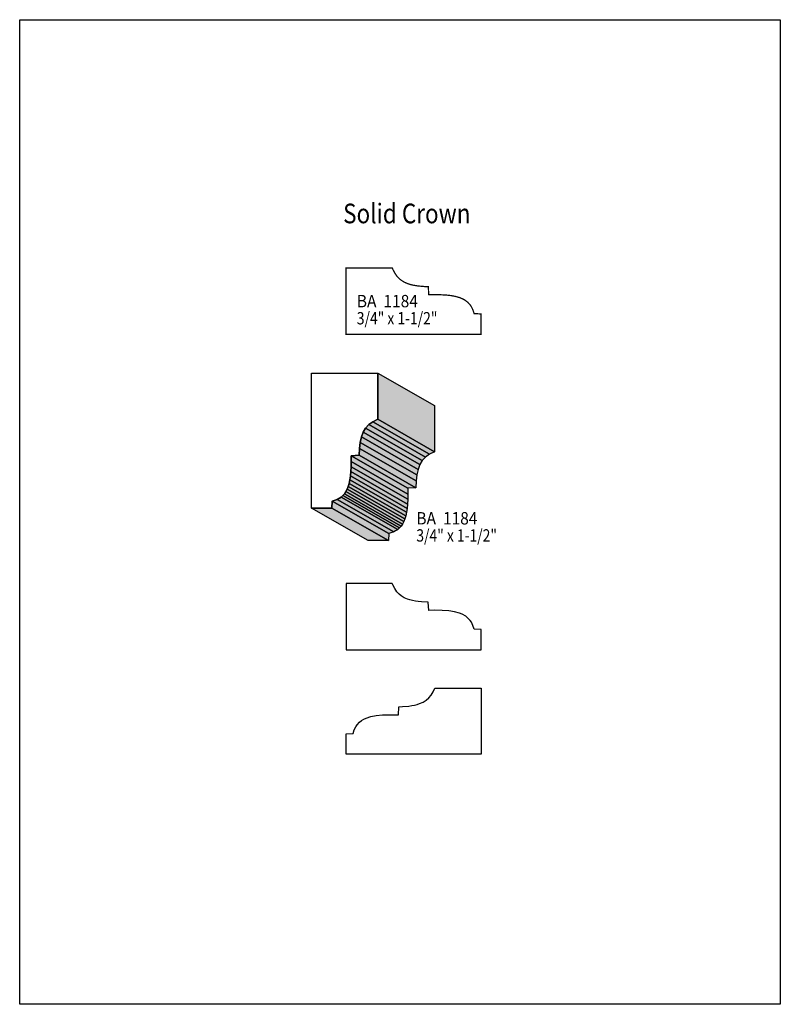
# Model space of a CAD drawing. Extents: x 0 to 8.5, y -0.8 to 10.2.
import ezdxf
from ezdxf.enums import TextEntityAlignment as Align

# ---------------------------------------------------------------- set-up
doc = ezdxf.new("R2010")
doc.units = 0
doc.header["$LTSCALE"] = 0.044
doc.layers.get('0').update_dxf_attribs({"linetype": 'CONTINUOUS'})
doc.layers.add('FOREGROUND', color=7, linetype='CONTINUOUS')
doc.styles.add('SN0', font='ROMAND', dxfattribs={"width": 0.00044})

msp = doc.modelspace()

# ---------------------------------------------------------------- linework, layer by layer
at = {"linetype": 'CONTINUOUS', "const_width": 0.01408}
msp.add_lwpolyline([(5.15592, 6.952), (5.07804, 6.9564), (5.06484, 6.99688), (5.04724, 7.0334), (5.03272, 7.0554), (5.00544, 7.08444), (4.97156, 7.10908), (4.94472, 7.12316), (4.91436, 7.13548), (4.86068, 7.15), (4.81932, 7.15748), (4.77356, 7.16276), (4.69524, 7.16716), (4.6046, 7.16716), (4.5716, 7.16628), (4.56588, 7.25692), (4.52672, 7.25824), (4.45456, 7.2644), (4.39032, 7.27496), (4.36128, 7.28244), (4.334, 7.29168), (4.29616, 7.3084), (4.26272, 7.32952), (4.24204, 7.34624), (4.21476, 7.37528), (4.191, 7.41004), (4.17032, 7.45052), (4.16416, 7.46548), (3.64716, 7.46548), (3.64716, 6.7254), (5.15636, 6.7254), (5.15592, 6.952)], dxfattribs=at)
at = {"linetype": 'CONTINUOUS'}
for points in [[(3.48876, 4.7828), (3.26216, 4.7828), (3.26216, 6.292), (4.00224, 6.292), (4.00224, 5.775), (3.9468, 5.74816), (3.90148, 5.7156), (3.86628, 5.67644), (3.839, 5.63068), (3.8192, 5.57788), (3.80556, 5.5176), (3.79764, 5.4494), (3.79368, 5.37328), (3.70304, 5.36756), (3.70436, 5.30288), (3.70392, 5.24392), (3.70128, 5.19068), (3.69688, 5.14228), (3.69072, 5.09872), (3.68236, 5.05956), (3.67224, 5.0248), (3.65992, 4.99444), (3.64584, 4.9676), (3.63, 4.94384), (3.61196, 4.92404), (3.59216, 4.90644), (3.5464, 4.8796), (3.49316, 4.86112), (3.48876, 4.78324), (3.48876, 4.7828)], [(4.00224, 6.292), (4.63496, 5.92988), (4.63496, 5.41288), (4.00224, 5.775), (4.00224, 6.292)], [(3.9468, 5.74816), (4.57952, 5.38604), (4.53464, 5.35348), (3.90148, 5.7156), (3.9468, 5.74816)], [(4.00224, 5.775), (4.63496, 5.41288), (4.57952, 5.38604), (3.9468, 5.74816), (4.00224, 5.775)], [(3.839, 5.63068), (4.47216, 5.26856), (4.45236, 5.21576), (3.8192, 5.57788), (3.839, 5.63068)], [(3.86628, 5.67644), (4.499, 5.31432), (4.47216, 5.26856), (3.839, 5.63068), (3.86628, 5.67644)], [(3.90148, 5.7156), (4.53464, 5.35348), (4.499, 5.31432), (3.86628, 5.67644), (3.90148, 5.7156)], [(3.80556, 5.5176), (4.43872, 5.15504), (4.4308, 5.08728), (3.79764, 5.4494), (3.80556, 5.5176)], [(3.8192, 5.57788), (4.45236, 5.21576), (4.43872, 5.15504), (3.80556, 5.5176), (3.8192, 5.57788)], [(3.79764, 5.4494), (4.4308, 5.08728), (4.4264, 5.01072), (3.79368, 5.37328), (3.79764, 5.4494)], [(3.79368, 5.37328), (4.4264, 5.01072), (4.3362, 5.00544), (3.70304, 5.36756), (3.79368, 5.37328)], [(3.70304, 5.36756), (4.3362, 5.00544), (4.33752, 4.94076), (3.70436, 5.30288), (3.70304, 5.36756)], [(3.70436, 5.30288), (4.33752, 4.94076), (4.33708, 4.8818), (3.70392, 5.24392), (3.70436, 5.30288)], [(3.70128, 5.19068), (4.33444, 4.82812), (4.33004, 4.77972), (3.69688, 5.14228), (3.70128, 5.19068)], [(3.70392, 5.24392), (4.33708, 4.8818), (4.33444, 4.82812), (3.70128, 5.19068), (3.70392, 5.24392)], [(3.69072, 5.09872), (4.32388, 4.73616), (4.31552, 4.69744), (3.68236, 5.05956), (3.69072, 5.09872)], [(3.69688, 5.14228), (4.33004, 4.77972), (4.32388, 4.73616), (3.69072, 5.09872), (3.69688, 5.14228)], [(3.64584, 4.9676), (4.279, 4.60504), (4.26272, 4.58172), (3.63, 4.94384), (3.64584, 4.9676)], [(3.65992, 4.99444), (4.29308, 4.63188), (4.279, 4.60504), (3.64584, 4.9676), (3.65992, 4.99444)], [(3.67224, 5.0248), (4.3054, 4.66268), (4.29308, 4.63188), (3.65992, 4.99444), (3.67224, 5.0248)], [(3.68236, 5.05956), (4.31552, 4.69744), (4.3054, 4.66268), (3.67224, 5.0248), (3.68236, 5.05956)], [(3.49316, 4.86112), (4.12588, 4.49856), (4.12148, 4.42112), (3.48876, 4.78324), (3.49316, 4.86112)], [(3.5464, 4.8796), (4.17956, 4.51748), (4.12588, 4.49856), (3.49316, 4.86112), (3.5464, 4.8796)], [(3.59216, 4.90644), (4.22488, 4.54432), (4.17956, 4.51748), (3.5464, 4.8796), (3.59216, 4.90644)], [(3.61196, 4.92404), (4.24512, 4.56148), (4.22488, 4.54432), (3.59216, 4.90644), (3.61196, 4.92404)], [(3.63, 4.94384), (4.26272, 4.58172), (4.24512, 4.56148), (3.61196, 4.92404), (3.63, 4.94384)], [(3.48876, 4.7828), (4.12148, 4.42068), (3.89488, 4.42068), (3.26216, 4.7828), (3.48876, 4.7828)], [(3.48876, 4.78324), (4.12148, 4.42112), (4.12148, 4.42068), (3.48876, 4.7828), (3.48876, 4.78324)], [(5.15592, 3.42584), (5.07804, 3.43024), (5.06484, 3.47116), (5.04724, 3.50724), (5.03272, 3.52924), (5.00544, 3.55828), (4.98388, 3.57544), (4.94472, 3.59744), (4.91436, 3.60976), (4.86068, 3.62428), (4.79688, 3.6344), (4.72252, 3.64012), (4.63628, 3.64144), (4.5716, 3.64012), (4.56588, 3.73076), (4.48976, 3.73472), (4.45456, 3.73824), (4.42156, 3.74308), (4.39032, 3.74924), (4.36128, 3.75672), (4.334, 3.76552), (4.29616, 3.78224), (4.26272, 3.80336), (4.24204, 3.82008), (4.21476, 3.84912), (4.191, 3.88388), (4.17032, 3.92436), (4.16416, 3.93932), (3.64716, 3.93932), (3.64716, 3.19924), (5.15636, 3.19924), (5.15592, 3.42584)], [(3.6476, 2.25984), (3.72548, 2.26424), (3.73868, 2.30472), (3.75628, 2.34124), (3.7708, 2.36324), (3.79808, 2.39228), (3.81964, 2.409), (3.84472, 2.4244), (3.87332, 2.4376), (3.92392, 2.45344), (3.98376, 2.46532), (4.0546, 2.47236), (4.10828, 2.475), (4.19892, 2.475), (4.23192, 2.47412), (4.23764, 2.56476), (4.2768, 2.56608), (4.34896, 2.57224), (4.38196, 2.57664), (4.4132, 2.5828), (4.44224, 2.59028), (4.46952, 2.59908), (4.50736, 2.6158), (4.5408, 2.63692), (4.57072, 2.66288), (4.59712, 2.69412), (4.62, 2.73064), (4.63936, 2.77332), (5.15636, 2.77332), (5.15636, 2.0328), (3.64716, 2.0328), (3.6476, 2.25984)]]:
    msp.add_lwpolyline(points, dxfattribs=at)
at = {"color": 15}
for points in [[(4.00224, 6.292), (4.63496, 5.92988), (4.00224, 5.775), (4.63496, 5.41288)], [(3.9468, 5.74816), (4.57952, 5.38604), (3.90148, 5.7156), (4.53464, 5.35348)], [(4.00224, 5.775), (4.63496, 5.41288), (3.9468, 5.74816), (4.57952, 5.38604)], [(3.839, 5.63068), (4.47216, 5.26856), (3.8192, 5.57788), (4.45236, 5.21576)], [(3.86628, 5.67644), (4.499, 5.31432), (3.839, 5.63068), (4.47216, 5.26856)], [(3.90148, 5.7156), (4.53464, 5.35348), (3.86628, 5.67644), (4.499, 5.31432)], [(3.80556, 5.5176), (4.43872, 5.15504), (3.79764, 5.4494), (4.4308, 5.08728)], [(3.8192, 5.57788), (4.45236, 5.21576), (3.80556, 5.5176), (4.43872, 5.15504)], [(3.79764, 5.4494), (4.4308, 5.08728), (3.79368, 5.37328), (4.4264, 5.01072)], [(3.79368, 5.37328), (4.4264, 5.01072), (3.70304, 5.36756), (4.3362, 5.00544)], [(3.70304, 5.36756), (4.3362, 5.00544), (3.70436, 5.30288), (4.33752, 4.94076)], [(3.70436, 5.30288), (4.33752, 4.94076), (3.70392, 5.24392), (4.33708, 4.8818)], [(3.70128, 5.19068), (4.33444, 4.82812), (3.69688, 5.14228), (4.33004, 4.77972)], [(3.70392, 5.24392), (4.33708, 4.8818), (3.70128, 5.19068), (4.33444, 4.82812)], [(3.69072, 5.09872), (4.32388, 4.73616), (3.68236, 5.05956), (4.31552, 4.69744)], [(3.69688, 5.14228), (4.33004, 4.77972), (3.69072, 5.09872), (4.32388, 4.73616)], [(3.64584, 4.9676), (4.279, 4.60504), (3.63, 4.94384), (4.26272, 4.58172)], [(3.65992, 4.99444), (4.29308, 4.63188), (3.64584, 4.9676), (4.279, 4.60504)], [(3.67224, 5.0248), (4.3054, 4.66268), (3.65992, 4.99444), (4.29308, 4.63188)], [(3.68236, 5.05956), (4.31552, 4.69744), (3.67224, 5.0248), (4.3054, 4.66268)], [(3.49316, 4.86112), (4.12588, 4.49856), (3.48876, 4.78324), (4.12148, 4.42112)], [(3.5464, 4.8796), (4.17956, 4.51748), (3.49316, 4.86112), (4.12588, 4.49856)], [(3.59216, 4.90644), (4.22488, 4.54432), (3.5464, 4.8796), (4.17956, 4.51748)], [(3.61196, 4.92404), (4.24512, 4.56148), (3.59216, 4.90644), (4.22488, 4.54432)], [(3.63, 4.94384), (4.26272, 4.58172), (3.61196, 4.92404), (4.24512, 4.56148)], [(3.48876, 4.7828), (4.12148, 4.42068), (3.26216, 4.7828), (3.89488, 4.42068)], [(3.48876, 4.78324), (4.12148, 4.42112), (3.48876, 4.7828), (4.12148, 4.42068)]]:
    msp.add_solid(points, dxfattribs=at)
at = {"layer": 'FOREGROUND', "linetype": 'CONTINUOUS'}
msp.add_lwpolyline([(0, 10.23968), (8.49992, 10.23968), (8.49992, -0.76032), (0, -0.76032), (0, 10.23968)], dxfattribs=at)
msp.add_lwpolyline([(0, 10.23968), (8.49992, 10.23968), (8.49992, -0.76032), (0, -0.76032), (0, 10.23968)], dxfattribs=at)

# ---------------------------------------------------------------- texts
at = {"style": 'SN0'}
for s, height, p, p2 in [('Solid Crown', 0.219599, (3.61416, 7.96488), (5.03759, 7.96488)), ('BA  1184', 0.138099, (3.76728, 7.0268), (4.45044, 7.0268)), ('3/4" x 1-1/2"', 0.138099, (3.76728, 6.8354), (4.66839, 6.8354)), ('BA  1184', 0.138099, (4.43256, 4.6002), (5.11572, 4.6002)), ('3/4" x 1-1/2"', 0.138099, (4.43256, 4.4088), (5.33367, 4.4088))]:
    msp.add_text(s, height=height, dxfattribs=at).set_placement(p, p2, align=Align.FIT)

doc.saveas('drawing.dxf')
